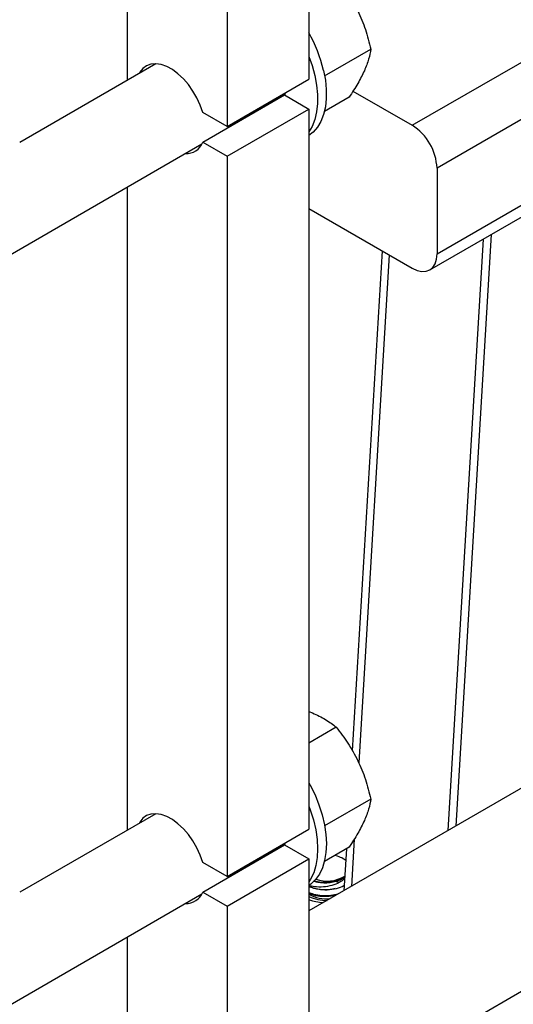
# Model space of a CAD drawing. Units: inches. Extents: x -0.89 to 7.84, y 1.35 to 7.31.
# Drawn here: x 0.77 to 1, y 5.3 to 5.74 of the extents above; entities that cross this region are included whole.
import ezdxf

# ---------------------------------------------------------------- set-up
doc = ezdxf.new("R2010")
doc.units = ezdxf.units.IN
doc.header["$MEASUREMENT"] = 0

msp = doc.modelspace()

# ---------------------------------------------------------------- linework, layer by layer
at = {"color": 7, "linetype": 'Continuous', "lineweight": 25}
for p, q in [((0.9035392092691374, 5.954574871427958), (0.9035392092691374, 5.716149197543576)), ((0.8667107041273479, 5.933314227955124), (0.8667107041273479, 5.694888554070743)), ((0.8217625699348368, 5.715762336070592), (0.8217625699348368, 5.875732191483664)), ((0.9106496923251033, 5.717688415531887), (0.9314222947489839, 5.729680183659232)), ((0.8345313503469924, 5.723133610997323), (0.7732547693483749, 5.687759393748206)), ((0.8667107041273479, 5.694888554070743), (0.9035392092691374, 5.716149197543576)), ((0.855737451358646, 5.687828592525776), (0.8925659565004356, 5.70908923599861)), ((0.8925659565004356, 5.70908923599861), (0.9035392092691374, 5.70275451201363)), ((0.9234147046873371, 5.710858135564042), (0.9501274476879917, 5.695437197273664)), ((0.9216792238578329, 5.708072981890357), (0.9105334704549204, 5.70163867540892)), ((0.8667107041273479, 5.694888554070743), (0.855737451358646, 5.701223278055723)), ((0.8667107041273479, 5.681493868540795), (0.9035392092691374, 5.70275451201363)), ((0.9035392092691374, 5.70275451201363), (0.9035392092691374, 5.378602754931237)), ((0.7627701877149793, 5.633595537398807), (0.8553629970761296, 5.687048228470478)), ((0.855737451358646, 5.687828592525776), (0.8667107041273479, 5.681493868540795)), ((0.8667107041273479, 5.681493868540795), (0.8667107041273479, 5.357342111458403)), ((0.9612643859282333, 5.67614741453811), (0.9612643859282333, 5.637565878797737)), ((0.9580018078008958, 5.630354827626936), (1.025527889732109, 5.669336804971106)), ((0.8217625699348368, 5.378215973296874), (0.8217625699348368, 5.667651102560474)), ((0.9035392438384067, 5.658029408704003), (0.9501274476879917, 5.631134611093501)), ((0.9855953497562995, 5.646284247523371), (0.9696937469543814, 5.380025227636581)), ((0.9820716008290713, 5.644250030567208), (0.9661699980271532, 5.377991010680417)), ((0.9365052385369523, 5.638998484552614), (0.9230642717230992, 5.413940739025001)), ((0.9035392092691383, 5.431549781395046), (0.9051977043446566, 5.430974915143379)), ((0.9158711724440458, 5.424470716660053), (0.9035391401306079, 5.417351585940462)), ((1.013503057195406, 5.405315810362313), (0.9035392265537752, 5.341835042159045)), ((0.9314222947489839, 5.392133741046891), (0.9106496923251033, 5.380141972919547)), ((0.8345313503469924, 5.385587168384981), (0.7732547693483749, 5.350212951135865)), ((0.8667107041273479, 5.357342111458403), (0.9035392092691374, 5.378602754931237)), ((0.855737451358646, 5.350282149913435), (0.8925659565004356, 5.371542793386268)), ((0.8928974066168287, 5.372459371884231), (0.8925397529972834, 5.371527661508372)), ((0.8925659565004356, 5.371542793386268), (0.9035392092691374, 5.365208069401289)), ((0.9216792238578329, 5.370526619116641), (0.9105334704549204, 5.364092312635204)), ((0.9204283522749623, 5.36980447064307), (0.9193013812603397, 5.350934334096371)), ((0.8667107041273479, 5.357342111458403), (0.855737451358646, 5.363676835443383)), ((0.8667107041273479, 5.343947425928453), (0.9035392092691374, 5.365208069401289)), ((0.9035392092691374, 5.365208069401289), (0.9035392092691374, 5.041056392157519)), ((0.9201221009924474, 5.36467646756919), (0.9189503584580088, 5.365353100037215)), ((0.7627701877149793, 5.296049094786465), (0.8553629970761296, 5.349501785858137)), ((0.855737451358646, 5.350282149913435), (0.8667107041273479, 5.343947425928453)), ((0.8667107041273479, 5.343947425928453), (0.8667107041273479, 5.019795748684684)), ((0.8217625699348368, 5.040669530684534), (0.8217625699348368, 5.330104739786757)), ((0.903539209269141, 5.250423703349587), (1.025527924301375, 5.320846289550799))]:
    msp.add_line(p, q, dxfattribs=at)
at = {"color": 8, "linetype": 'Continuous', "lineweight": 25}
for p, q in [((0.9501274476879917, 5.695437197273664), (1.025527924301374, 5.738964965907963)), ((1.025527889732109, 5.713245945619649), (0.9612643859282333, 5.67614741453811)), ((0.9612643859282333, 5.637565878797737), (1.025527889732109, 5.674664409879277)), ((0.939648535414122, 5.637183889514037), (0.9259919730556145, 5.408516133074581)), ((0.9239398118283502, 5.374154469821519), (0.9226691623045227, 5.35287850762383))]:
    msp.add_line(p, q, dxfattribs=at)
at = {"color": 7, "linetype": 'Continuous', "lineweight": 25, "flags": 128}
for points in [[(0.9035392092691374, 5.726456283989648), (0.9049684409767043, 5.722380097502493), (0.9061879755205204, 5.7178990695987)], [(0.855737451358646, 5.701223278055723), (0.8546076586277387, 5.704504419708753), (0.8531244988661904, 5.70774397220076), (0.8513269662053453, 5.710856511863613), (0.8492624205387607, 5.713760088794292), (0.8469853430286669, 5.716378142865063), (0.8445556076426861, 5.718641778962068), (0.84203723666029, 5.720491363641016), (0.8394966030709945, 5.721878121730976), (0.8370006329725594, 5.722765573260925), (0.8346151116769907, 5.723130351646693), (0.8324027824009388, 5.722962822261897), (0.8304219980643524, 5.722267381706256), (0.8287248891194139, 5.721062397754726), (0.8273562227647808, 5.719379510662483), (0.827020555198013, 5.718797735036134)], [(0.9101359930416653, 5.720178211600755), (0.9109600551896184, 5.715785368267445), (0.9113771679456049, 5.711542423683607), (0.9113814545345109, 5.70750889699157), (0.9109727766792757, 5.703741553439617), (0.9101570111550128, 5.700293047151335), (0.9089454966807633, 5.697211921073718), (0.9073553104736227, 5.694541489262383), (0.9054087842790208, 5.692319078369245), (0.9035392092691383, 5.690835621075819)], [(0.9061879755205204, 5.7178990695987), (0.9070120376684727, 5.71350622626539), (0.9074291504244583, 5.709263281681551), (0.9074334370133652, 5.705229754989514), (0.9070247591581291, 5.701462411437561), (0.9062089936338662, 5.69801390514928), (0.9049974791596167, 5.694932779071662), (0.9035392092691374, 5.692447425567556)], [(0.8928974066168287, 5.710005814496572), (0.892641110083356, 5.709314986758249), (0.8925397529972834, 5.709074024282089)], [(0.9501274476879917, 5.631134611093501), (0.9523001605859269, 5.630127431175147), (0.9543893887079875, 5.629653146274888), (0.9563147930814466, 5.629730111737661), (0.9580024646169374, 5.630355167002715), (0.9593874822340922, 5.631504474149216), (0.9604166438335007, 5.633133777628004), (0.9610504021755775, 5.635180480247471), (0.9612643859282333, 5.637565878797737)], [(0.9035392092691383, 5.39963821387727), (0.90416560435769, 5.398473986008405), (0.906301155295349, 5.394052483912426)], [(0.906301155295349, 5.394052483912426), (0.9080951618911275, 5.389558855491322), (0.9095223885813013, 5.385056210808981), (0.9105627851919564, 5.38060778017379), (0.9112018326316349, 5.376275916188273), (0.9114304737528087, 5.37212157479156), (0.9112455281830663, 5.368202958041705), (0.9106496231865719, 5.364575074996777), (0.9096510553870187, 5.361288943315644), (0.9082639290446766, 5.358390631207472), (0.9065076029481549, 5.355920858186703), (0.9044068286914602, 5.353914276538427), (0.9035392092691383, 5.353289178463479)], [(0.855737451358646, 5.363676835443383), (0.8546076586277387, 5.366958056935037), (0.8531244988661904, 5.370197529588419), (0.8513269662053453, 5.373310069251273), (0.8492624205387607, 5.376213646181951), (0.8469853430286669, 5.378831700252723), (0.8445556076426861, 5.381095336349728), (0.84203723666029, 5.382944921028676), (0.8394966030709945, 5.384331758957259), (0.8370006329725594, 5.385219210487207), (0.8346151116769907, 5.385583909034354), (0.8324027824009388, 5.385416379649556), (0.8304219980643524, 5.384720939093917), (0.8287248891194139, 5.383515955142386), (0.8273562227647808, 5.381833068050144), (0.827020555198013, 5.381251292423794)], [(0.9035392092691374, 5.388909841377309), (0.9041471443699809, 5.387279713489267), (0.9055743710601556, 5.382777068806925), (0.9066147676708098, 5.378328638171734), (0.9072538151104883, 5.373996774186217), (0.907482456231663, 5.369842432789504), (0.9072975106619197, 5.365923816039649), (0.9067016056654262, 5.362295932994722), (0.905703037865873, 5.359009801313588), (0.9043159115235309, 5.356111489205414), (0.9035392092691374, 5.354901062793838)], [(0.9167930180802699, 5.354833113941028), (0.9158801107597299, 5.354984050516432), (0.9140179594995868, 5.355121662961476)]]:
    msp.add_lwpolyline(points, dxfattribs=at)
at = {"color": 7, "linetype": 'Continuous', "lineweight": 25}
for centre, radius, start, end in [((0.845094719145175, 5.704731428927944), 0.06685035830135455, 13.35978492937282, 29.04266633800307), ((0.937084618380501, 5.675047089953973), 0.02420479028731453, 2.605504439469586, 57.3943930206399), ((0.8482461583938727, 5.690739749604424), 0.008037058281524971, 267.190378508938, 338.7636036058481), ((0.9131982236294043, 5.355591552183459), 0.0113165330908448, 52.32635771604166, 80.19732487781172), ((0.911715203937927, 5.370295364368324), 0.01505985146158618, 250.4095259919875, 301.9963229175581), ((0.8482460892246095, 5.353193413597109), 0.008037161368241832, 267.1909082659556, 338.7630738488295), ((0.9114885697874353, 5.363411185206913), 0.01613100388385361, 240.4751467125432, 275.7820502086132), ((0.9114437974319696, 5.370739545556216), 0.01937977663345635, 245.9283496610884, 270.8328585487477), ((0.9115021476649678, 5.36627853430902), 0.01970868187492667, 246.1695108744546, 270.7020272295217)]:
    msp.add_arc(centre, radius, start, end, dxfattribs=at)
at = {"color": 8, "linetype": 'Continuous', "lineweight": 25}
msp.add_arc((0.9114426177766921, 5.368326366783872), 0.02279037084972254, 249.7090581174119, 266.4374524453009, dxfattribs=at)
at = {"color": 7, "linetype": 'Continuous', "lineweight": 25}
for points, knots in [([(0.925620396664435, 5.746987923151272), (0.9268238285706358, 5.744221283937726), (0.9292573902712373, 5.738626628191295), (0.9306954012581592, 5.732684063212915), (0.9314222947489839, 5.729680183659232)], [0, 0, 0, 0, 0.4945146473599504, 1, 1, 1, 1]), ([(0.9314222947489839, 5.729680183659232), (0.9311827800002144, 5.728244055613809), (0.9306993591544703, 5.725345469042916), (0.929253778470744, 5.721803132016321), (0.9285244223713276, 5.720015874379567)], [0, 0, 0, 0, 0.495458048362608, 1, 1, 1, 1]), ([(0.9285244223713276, 5.720015874379567), (0.9276086870053497, 5.71814818471926), (0.9257568834798455, 5.714371335614157), (0.923048356934526, 5.710187745066133), (0.9216792238578329, 5.708072981890357)], [0, 0, 0, 0, 0.4945100024733337, 0.9999999999999999, 0.9999999999999999, 0.9999999999999999, 0.9999999999999999]), ([(0.9051977043446566, 5.430974915143379), (0.9072174100580153, 5.43001853367765), (0.9113016611872968, 5.428084538018986), (0.9143368944030072, 5.425684108299488), (0.9158711724440458, 5.424470716660053)], [0, 0, 0, 0, 0.4945106579955113, 1, 1, 1, 1]), ([(0.9158711724440458, 5.424470716660053), (0.9176855787934084, 5.422163318522261), (0.9213476523449913, 5.417506224097769), (0.9241875507474901, 5.412146009700782), (0.925620396664435, 5.409441560377556)], [0, 0, 0, 0, 0.4954587404659593, 0.9999999999999999, 0.9999999999999999, 0.9999999999999999, 0.9999999999999999]), ([(0.925620396664435, 5.409441560377556), (0.9268238298394724, 5.406674921606895), (0.9292574041553072, 5.40108024365292), (0.9306954039693558, 5.395137648160365), (0.9314222947489839, 5.392133741046891)], [0, 0, 0, 0, 0.4945126052687446, 1, 1, 1, 1]), ([(0.9314222947489839, 5.392133741046891), (0.931182778083838, 5.390697641854763), (0.9306993510009871, 5.387799099314049), (0.9292537780695191, 5.384256772627189), (0.9285244223713276, 5.38246951160585)], [0, 0, 0, 0, 0.4954556201801832, 1, 1, 1, 1]), ([(0.9285244223713276, 5.38246951160585), (0.9276086870053497, 5.380601821945543), (0.9257568834798455, 5.37682497284044), (0.923048356934526, 5.372641382292415), (0.9216792238578329, 5.370526619116641)], [0, 0, 0, 0, 0.4945100024733337, 0.9999999999999999, 0.9999999999999999, 0.9999999999999999, 0.9999999999999999]), ([(0.9196241998632857, 5.356339746132702), (0.9188710518793002, 5.355732129074664), (0.9172832762338547, 5.354451159614449), (0.913880054308926, 5.353170198307639), (0.9100043371146338, 5.352528594075579), (0.906334717443734, 5.352559243771466), (0.9043657355573611, 5.353103580576276), (0.9035391898239329, 5.353332084081909)], [0, 0, 0, 0, 0.1892050790717911, 0.3988794007724842, 0.6102071149300038, 0.8363714525229878, 1, 1, 1, 1]), ([(0.9196724067038478, 5.357146869091934), (0.9192334198769618, 5.356749642840854), (0.9182433787635276, 5.355853783794938), (0.9158257175494651, 5.354996915791887), (0.9130835036871918, 5.354419079188784), (0.9102195631427659, 5.354313931829086), (0.9076286527637585, 5.354583509064103), (0.9062349483980618, 5.355059534369245), (0.9056247211951769, 5.355267959913149)], [0, 0, 0, 0, 0.1433731738959088, 0.3233475995791257, 0.5016167055602174, 0.6807872080158924, 0.8602341113565865, 0.9999999999999999, 0.9999999999999999, 0.9999999999999999, 0.9999999999999999]), ([(0.9059153882207465, 5.355516963942284), (0.9061679879137614, 5.355414288567191), (0.9073913324900769, 5.354917029992794), (0.910182112574283, 5.354659867149817), (0.9130857329434736, 5.354798334766762), (0.9146581280602071, 5.355152194983535), (0.9150962310616144, 5.355250788028884)], [0, 0, 0, 0, 0.09945698669965077, 0.4816718650893782, 0.8555826654496771, 0.9999999999999999, 0.9999999999999999, 0.9999999999999999, 0.9999999999999999]), ([(0.9150962310616144, 5.355250788028884), (0.915391169655372, 5.355314687086293), (0.9167787071234113, 5.35561529995352), (0.9185269910514666, 5.356192337682412), (0.9194313184945724, 5.356958025761072), (0.9196733595192246, 5.357162960299479)], [0, 0, 0, 0, 0.1650614032527245, 0.7765307300820623, 1, 1, 1, 1]), ([(0.9167694915346045, 5.349472696025826), (0.9156741117398912, 5.349202788731004), (0.9133225658717121, 5.34862335556363), (0.9094585185094815, 5.348591004767431), (0.9059806407312694, 5.349060646346006), (0.9042466473148325, 5.349795928421374), (0.9035392006268275, 5.350095913913844)], [0, 0, 0, 0, 0.2453233246145581, 0.5266566474470116, 0.8068820885487233, 1, 1, 1, 1]), ([(0.9117254943452426, 5.351361816349426), (0.9109753886686631, 5.351357985498274), (0.9089091513884124, 5.351347433055182), (0.9059762405556526, 5.351772211931274), (0.9042445506610122, 5.352504532644328), (0.9035392114297238, 5.352802816147861)], [0, 0, 0, 0, 0.2524993887806468, 0.6955335316460576, 1, 1, 1, 1]), ([(0.9153107376744103, 5.348718790003972), (0.9141301837755105, 5.348517538841381), (0.9129420642160255, 5.348314997946919), (0.9109812351798077, 5.348240608284906), (0.908910674621918, 5.348274836370162), (0.9059759381927446, 5.348675242537988), (0.9042444632732973, 5.349410406320693), (0.9035392114297238, 5.349709847916562)], [0, 0, 0, 0, 0.2868868967748843, 0.288725431118093, 0.4683217340341479, 0.7834406533709304, 1, 1, 1, 1]), ([(0.9153445658611563, 5.35186747945726), (0.9145918703265803, 5.351688857367503), (0.9129340500776983, 5.351295440237079), (0.9102272876154327, 5.351239554920578), (0.908085657858777, 5.351409598532555), (0.9070838167361579, 5.351731179332355), (0.9068766795493328, 5.351797668260294)], [0, 0, 0, 0, 0.2687599564963832, 0.591946779941851, 0.9156323351381572, 1, 1, 1, 1]), ([(0.9117254943452426, 5.351361816349426), (0.9131995542474467, 5.351490568611716), (0.9159836671363486, 5.351733747896615), (0.9182664942328085, 5.352733152566732), (0.9193406692304364, 5.35320341836602)], [0, 0, 0, 0, 0.5294540706592773, 1, 1, 1, 1])]:
    msp.add_open_spline(points, degree=3, knots=knots, dxfattribs=at)

doc.saveas('drawing.dxf')
